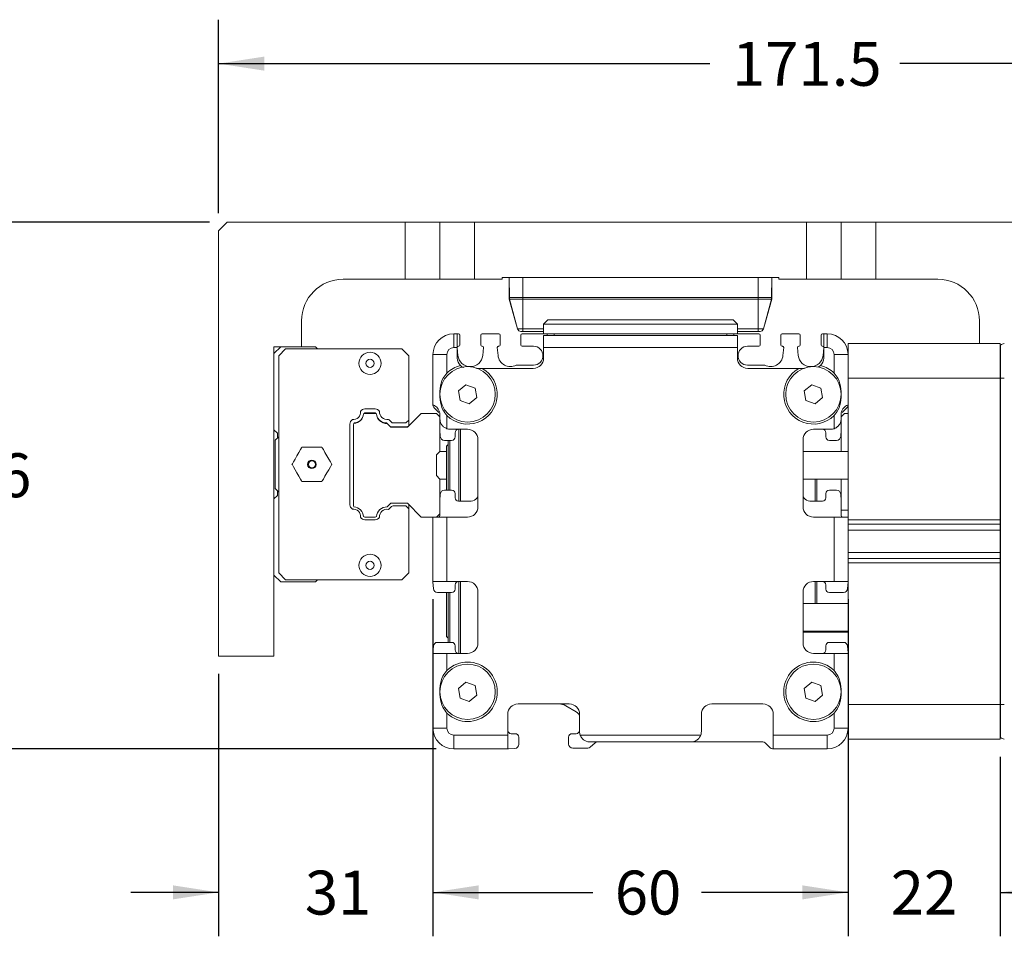
# Model space of a CAD drawing. Units: millimetres. Extents: x 7 to 553, y 4 to 429.
# Drawn here: x 408 to 479, y 123 to 189 of the extents above; entities that cross this region are included whole.
import ezdxf

# ---------------------------------------------------------------- set-up
doc = ezdxf.new("R2010")
doc.units = ezdxf.units.MM
doc.layers.add('SLD-0', color=179, linetype='Continuous')
doc.styles.add('SLDTEXTSTYLE0', font='TXT', dxfattribs={"width": 0.75})
doc.dimstyles.new('SLDDIMSTYLE0', dxfattribs={"dimtxt": 3.175, "dimasz": 3.302, "dimexe": 0, "dimexo": 0.0625, "dimgap": 0.79375, "dimtad": 0, "dimtih": 1, "dimtoh": 1, "dimlfac": 2, "dimrnd": 1e-09, "dimzin": 12, "dimdsep": 46, "dimtxsty": 'SLDTEXTSTYLE0', "dimsah": 1, "dimcen": 0.09, "dimadec": 0, "dimazin": 0, "dimtfac": 1, "dimtofl": 0, "dimtmove": 0, "dimatfit": 3, "dimfxl": 1, "dimfrac": 2, "dimtolj": 1, "dimtzin": 12, "dimarcsym": 0})
doc.dimstyles.new('SLDDIMSTYLE1', dxfattribs={"dimtxt": 3.175, "dimasz": 3.302, "dimexe": 0, "dimexo": 0.0625, "dimgap": 0.79375, "dimtad": 0, "dimtih": 1, "dimtoh": 1, "dimdec": 0, "dimlfac": 2, "dimrnd": 1e-09, "dimzin": 12, "dimdsep": 46, "dimtxsty": 'SLDTEXTSTYLE0', "dimsah": 1, "dimcen": 0.09, "dimadec": 0, "dimazin": 0, "dimtfac": 1, "dimtdec": 0, "dimtofl": 0, "dimtmove": 0, "dimatfit": 3, "dimfxl": 1, "dimfrac": 2, "dimtolj": 1, "dimtzin": 12, "dimarcsym": 0})
doc.dimstyles.new('SLDDIMSTYLE3', dxfattribs={"dimtxt": 3.175, "dimasz": 3.302, "dimexe": 0, "dimexo": 0.0625, "dimgap": 0.79375, "dimtad": 0, "dimtih": 1, "dimtoh": 1, "dimdec": 1, "dimlfac": 2, "dimrnd": 1e-09, "dimzin": 12, "dimdsep": 46, "dimtxsty": 'SLDTEXTSTYLE0', "dimsah": 1, "dimcen": 0.09, "dimadec": 0, "dimazin": 0, "dimtfac": 1, "dimtdec": 1, "dimtofl": 0, "dimtmove": 0, "dimatfit": 3, "dimfxl": 1, "dimfrac": 2, "dimtolj": 1, "dimtzin": 12, "dimarcsym": 0})
doc.dimstyles.new('SLDDIMSTYLE4', dxfattribs={"dimtxt": 3.175, "dimasz": 3.302, "dimexe": 0, "dimexo": 0.0625, "dimgap": 0.79375, "dimtad": 0, "dimtih": 1, "dimtoh": 1, "dimlfac": 2, "dimrnd": 1e-09, "dimzin": 12, "dimdsep": 46, "dimtxsty": 'SLDTEXTSTYLE0', "dimsah": 1, "dimcen": 0.09, "dimadec": 0, "dimazin": 0, "dimtfac": 1, "dimtofl": 0, "dimtmove": 0, "dimatfit": 3, "dimfxl": 1, "dimfrac": 2, "dimtolj": 1, "dimtzin": 12, "dimarcsym": 0})

# ---------------------------------------------------------------- blocks, each defined once
blk = doc.blocks.new('*D15')
at = {"layer": 'SLD-0'}
for p, q in [((422.283, 174.851), (422.283, 188.842)), ((508.018, 160.202), (508.018, 188.842)), ((422.283, 185.667), (457.806, 185.667)), ((508.018, 185.667), (471.533, 185.667))]:
    blk.add_line(p, q, dxfattribs=at)
for points in [[(422.283, 185.667), (425.585, 185.159), (425.585, 186.175)], [(508.018, 185.667), (504.716, 186.175), (504.716, 185.159)]]:
    blk.add_solid(points, dxfattribs=at)
at = {"layer": 'SLD-0', "insert": (459.393, 187.24), "char_height": 3.175, "attachment_point": 1, "style": 'SLDTEXTSTYLE0'}
blk.add_mtext('171.5', dxfattribs=at)
blk = doc.blocks.new('*D16')
at = {"layer": 'SLD-0'}
for p, q in [((422.283, 141.561), (422.283, 122.596)), ((437.783, 136.371), (437.783, 122.596)), ((422.283, 125.771), (415.933, 125.771)), ((437.783, 125.771), (444.133, 125.771))]:
    blk.add_line(p, q, dxfattribs=at)
for points in [[(422.283, 125.771), (418.981, 126.279), (418.981, 125.263)], [(437.783, 125.771), (441.085, 125.263), (441.085, 126.279)]]:
    blk.add_solid(points, dxfattribs=at)
at = {"layer": 'SLD-0', "insert": (428.523, 127.344), "char_height": 3.175, "attachment_point": 1, "style": 'SLDTEXTSTYLE0'}
blk.add_mtext('31', dxfattribs=at)
blk = doc.blocks.new('*D17')
at = {"layer": 'SLD-0'}
for p, q in [((437.783, 146.971), (437.783, 122.596)), ((467.783, 146.971), (467.783, 122.596)), ((437.783, 125.771), (449.336, 125.771)), ((467.783, 125.771), (457.2, 125.771))]:
    blk.add_line(p, q, dxfattribs=at)
for points in [[(437.783, 125.771), (441.085, 125.263), (441.085, 126.279)], [(467.783, 125.771), (464.481, 126.279), (464.481, 125.263)]]:
    blk.add_solid(points, dxfattribs=at)
at = {"layer": 'SLD-0', "insert": (450.924, 127.344), "char_height": 3.175, "attachment_point": 1, "style": 'SLDTEXTSTYLE0'}
blk.add_mtext('60', dxfattribs=at)
blk = doc.blocks.new('*D18')
at = {"layer": 'SLD-0'}
for p, q in [((467.783, 135.571), (467.783, 122.596)), ((478.783, 135.571), (478.783, 122.596)), ((467.783, 125.771), (461.433, 125.771)), ((478.783, 125.771), (485.133, 125.771))]:
    blk.add_line(p, q, dxfattribs=at)
for points in [[(467.783, 125.771), (464.481, 126.279), (464.481, 125.263)], [(478.783, 125.771), (482.085, 125.263), (482.085, 126.279)]]:
    blk.add_solid(points, dxfattribs=at)
at = {"layer": 'SLD-0', "insert": (470.87, 127.344), "char_height": 3.175, "attachment_point": 1, "style": 'SLDTEXTSTYLE0'}
blk.add_mtext('22', dxfattribs=at)
blk = doc.blocks.new('*D19')
at = {"layer": 'SLD-0'}
for p, q in [((421.638, 174.206), (403.108, 174.206)), ((406.283, 174.206), (406.283, 158.451)), ((406.283, 136.141), (406.283, 153.411)), ((438.013, 136.141), (403.108, 136.141))]:
    blk.add_line(p, q, dxfattribs=at)
for points in [[(406.283, 174.206), (405.775, 170.904), (406.791, 170.904)], [(406.283, 136.141), (406.791, 139.443), (405.775, 139.443)]]:
    blk.add_solid(points, dxfattribs=at)
at = {"layer": 'SLD-0', "insert": (403.938, 157.504), "char_height": 3.175, "attachment_point": 1, "style": 'SLDTEXTSTYLE0'}
blk.add_mtext('76', dxfattribs=at)

msp = doc.modelspace()

# ---------------------------------------------------------------- linework, layer by layer
at = {"color": 7, "linetype": 'Continuous', "lineweight": 15}
for p, q in [((422.2826, 173.5812), (422.9076, 174.2062)), ((435.7826, 174.2062), (422.9076, 174.2062)), ((435.7826, 170.0812), (435.7826, 174.2062)), ((438.2826, 174.2062), (435.7826, 174.2062)), ((438.2826, 170.0812), (438.2826, 174.2062)), ((438.2826, 174.2062), (440.7826, 174.2062)), ((440.7826, 174.2062), (440.7826, 170.0812)), ((440.7826, 174.2062), (464.7826, 174.2062)), ((464.7826, 170.0812), (464.7826, 174.2062)), ((464.7826, 174.2062), (467.2826, 174.2062)), ((467.2826, 174.2062), (467.2826, 170.0812)), ((469.7826, 174.2062), (467.2826, 174.2062)), ((469.7826, 174.2062), (469.7826, 170.0812)), ((480.5887, 174.2062), (469.7826, 174.2062)), ((422.2826, 173.5812), (422.2826, 142.8312)), ((442.7826, 170.2062), (442.7826, 170.0812)), ((462.7826, 170.2062), (442.7826, 170.2062)), ((443.3078, 168.7629), (443.2826, 170.2062)), ((443.2826, 170.0812), (443.2844, 170.1024)), ((461.2826, 170.2062), (444.2826, 170.2062)), ((444.2826, 168.7629), (444.2826, 170.2062)), ((461.2826, 168.7629), (461.2826, 170.2062)), ((462.2574, 168.7629), (462.2826, 170.2062)), ((462.2808, 170.1024), (462.2826, 170.0812)), ((462.7826, 170.0812), (462.7826, 170.2062)), ((431.2826, 170.0812), (435.7826, 170.0812)), ((438.2826, 170.0812), (435.7826, 170.0812)), ((440.7826, 170.0812), (438.2826, 170.0812)), ((440.7826, 170.0812), (442.7826, 170.0812)), ((443.2826, 168.7721), (443.2826, 170.0812)), ((462.2826, 168.7721), (462.2826, 170.0812)), ((462.7826, 170.0812), (464.7826, 170.0812)), ((467.2826, 170.0812), (464.7826, 170.0812)), ((469.7826, 170.0812), (467.2826, 170.0812)), ((474.2826, 170.0812), (469.7826, 170.0812)), ((443.3078, 168.7629), (444.2826, 168.7629)), ((444.2826, 168.7629), (461.2826, 168.7629)), ((444.2826, 168.7629), (444.2826, 168.6422)), ((461.2826, 168.7629), (462.2574, 168.7629)), ((461.2826, 168.7629), (461.2826, 168.6422)), ((443.7862, 166.8268), (443.2996, 168.6426)), ((444.2826, 168.6422), (443.3247, 168.6422)), ((443.3247, 168.6422), (443.901, 166.4915)), ((461.2826, 168.6422), (444.2826, 168.6422)), ((444.2826, 168.6422), (444.2826, 166.4915)), ((462.2404, 168.6422), (461.2826, 168.6422)), ((461.2826, 168.6422), (461.2826, 166.4915)), ((462.2404, 168.6422), (461.6642, 166.4915)), ((462.2656, 168.6426), (461.779, 166.8268)), ((428.2826, 165.2062), (428.2826, 167.0812)), ((446.0826, 167.1432), (445.7826, 166.8432)), ((459.7826, 166.8432), (445.7826, 166.8432)), ((445.7826, 166.8432), (445.7826, 166.1432)), ((446.0826, 167.1432), (459.4826, 167.1432)), ((459.7826, 166.8432), (459.4826, 167.1432)), ((459.7826, 166.8432), (459.7826, 166.1432)), ((477.2826, 165.4412), (477.2826, 167.0812)), ((439.2826, 165.1412), (439.2826, 166.1412)), ((439.2826, 166.1412), (439.5326, 166.1412)), ((439.5326, 166.1412), (439.6326, 166.1412)), ((439.5326, 166.1412), (439.5326, 165.1412)), ((439.7326, 165.3312), (439.7326, 166.0412)), ((441.2326, 166.0412), (441.2326, 165.3312)), ((441.3326, 166.1412), (442.5326, 166.1412)), ((442.6326, 165.3312), (442.6326, 166.0412)), ((443.901, 166.4915), (444.2826, 166.4915)), ((444.1326, 166.0412), (444.1326, 165.3312)), ((444.2826, 166.3062), (444.1425, 166.3062)), ((444.2326, 166.1412), (445.9826, 166.1412)), ((444.2826, 166.3062), (444.2826, 166.4915)), ((445.7826, 166.3062), (444.2826, 166.3062)), ((445.7826, 166.1432), (459.7826, 166.1432)), ((445.7826, 165.1412), (445.7826, 166.0162)), ((459.7826, 166.0162), (445.7826, 166.0162)), ((446.0326, 166.0912), (446.0326, 166.0662)), ((446.5326, 166.1432), (446.5326, 166.0162)), ((459.0326, 166.1432), (446.5326, 166.1432)), ((459.0326, 166.1432), (459.0326, 166.0162)), ((459.5326, 166.0662), (459.5326, 166.0912)), ((459.5826, 166.1412), (461.3326, 166.1412)), ((461.2826, 166.3062), (459.7826, 166.3062)), ((459.7826, 166.0162), (459.7826, 165.1412)), ((461.2826, 166.4915), (461.6642, 166.4915)), ((461.2826, 166.3062), (461.2826, 166.4915)), ((461.4227, 166.3062), (461.2826, 166.3062)), ((461.4326, 165.3312), (461.4326, 166.0412)), ((462.9326, 166.0412), (462.9326, 165.3312)), ((463.0326, 166.1412), (464.2326, 166.1412)), ((464.3326, 165.3312), (464.3326, 166.0412)), ((465.8326, 166.0412), (465.8326, 165.3312)), ((465.9326, 166.1412), (466.0326, 166.1412)), ((466.0326, 166.1412), (466.2826, 166.1412)), ((466.0326, 165.1412), (466.0326, 166.1412)), ((466.2826, 165.1412), (466.2826, 166.1412)), ((426.2826, 165.2062), (428.2826, 165.2062)), ((426.2826, 142.8312), (426.2826, 165.2062)), ((426.2826, 164.7062), (426.7826, 165.2062)), ((429.2826, 165.2062), (428.2826, 165.2062)), ((429.4326, 165.0562), (429.2826, 165.2062)), ((439.5326, 165.1412), (439.2826, 165.1412)), ((439.5326, 165.1412), (439.5326, 164.3912)), ((439.5867, 164.5807), (439.533, 165.1427)), ((439.6226, 165.2412), (439.6426, 165.2412)), ((441.3226, 165.2412), (441.3426, 165.2412)), ((441.4322, 165.1427), (441.3785, 164.5807)), ((442.4867, 164.5807), (442.433, 165.1427)), ((442.5226, 165.2412), (442.5426, 165.2412)), ((444.2226, 165.2412), (445.0501, 165.2412)), ((445.7826, 164.3912), (445.7826, 165.1412)), ((459.7826, 165.1412), (445.7826, 165.1412)), ((459.7826, 164.3912), (459.7826, 165.1412)), ((460.5151, 165.2412), (461.3426, 165.2412)), ((463.0226, 165.2412), (463.0426, 165.2412)), ((463.1322, 165.1427), (463.0785, 164.5807)), ((464.1867, 164.5807), (464.133, 165.1427)), ((464.2226, 165.2412), (464.2426, 165.2412)), ((465.9226, 165.2412), (465.9426, 165.2412)), ((466.0322, 165.1427), (465.9785, 164.5807)), ((466.2826, 165.1412), (466.0326, 165.1412)), ((466.0326, 164.3912), (466.0326, 165.1412)), ((467.7826, 164.6412), (467.7826, 165.4412)), ((467.7826, 165.4412), (478.7826, 165.4412)), ((478.7826, 165.4412), (478.7826, 162.9412)), ((478.8107, 165.3171), (478.7826, 165.289)), ((478.8107, 162.9268), (478.8107, 165.3171)), ((427.1326, 165.0562), (426.6326, 164.5562)), ((426.6326, 164.5562), (426.6326, 148.8562)), ((427.1326, 165.0562), (435.5326, 165.0562)), ((435.5326, 165.0562), (436.0326, 164.5562)), ((436.0326, 159.9098), (436.0326, 164.5562)), ((437.7826, 160.9962), (437.7826, 164.6412)), ((438.7826, 164.6412), (437.7826, 164.6412)), ((438.7826, 164.6412), (438.7826, 163.3065)), ((466.7826, 164.6412), (467.7826, 164.6412)), ((466.7826, 163.3065), (466.7826, 164.6412)), ((467.7826, 164.6412), (467.7826, 160.9962)), ((445.0501, 163.8762), (443.8361, 163.8762)), ((461.729, 163.8762), (460.5151, 163.8762)), ((465.6244, 163.725), (465.8039, 163.8521)), ((441.3347, 163.6412), (445.0326, 163.6412)), ((460.5326, 163.6412), (464.2305, 163.6412)), ((464.2305, 163.6412), (464.639, 163.6412)), ((440.1611, 162.4587), (439.6221, 162.0073)), ((440.8216, 162.2176), (440.1611, 162.4587)), ((465.1611, 162.4587), (464.6221, 162.0073)), ((465.8216, 162.2176), (465.1611, 162.4587)), ((478.7826, 162.9412), (467.7826, 162.9412)), ((478.7826, 162.9412), (478.7826, 152.6912)), ((478.8107, 162.9268), (478.7826, 162.9268)), ((479.0801, 162.9268), (478.8107, 162.9268)), ((478.8107, 139.3556), (478.8107, 162.9268)), ((439.6221, 162.0073), (439.7436, 161.3148)), ((440.943, 161.5252), (440.8216, 162.2176)), ((464.6221, 162.0073), (464.7436, 161.3148)), ((465.943, 161.5252), (465.8216, 162.2176)), ((437.7826, 160.9948), (437.7826, 160.9962)), ((439.7436, 161.3148), (440.404, 161.0737)), ((440.404, 161.0737), (440.943, 161.5252)), ((464.7436, 161.3148), (465.404, 161.0737)), ((465.404, 161.0737), (465.943, 161.5252)), ((467.7826, 160.9962), (467.7826, 160.9948)), ((467.7826, 160.9948), (467.7826, 152.8912)), ((478.7826, 161.5171), (478.8107, 161.5452)), ((432.7662, 160.352), (432.8673, 160.3912)), ((432.7909, 160.3922), (432.7879, 160.3604)), ((432.8673, 160.7062), (433.5979, 160.7062)), ((433.5979, 160.4212), (432.8673, 160.4212)), ((432.8673, 160.3912), (433.5979, 160.3912)), ((433.5979, 160.3912), (433.699, 160.352)), ((433.6772, 160.3604), (433.6743, 160.3922)), ((435.9326, 159.3912), (436.9326, 160.3912)), ((436.9326, 160.3912), (438.0326, 160.3912)), ((437.8558, 160.818), (438.2094, 160.4645)), ((438.0326, 160.3912), (438.2826, 160.1413)), ((438.2826, 159.9912), (438.2826, 160.2891)), ((438.7826, 160.2259), (438.7826, 159.2841)), ((466.7826, 159.2841), (466.7826, 160.2259)), ((467.2826, 160.1413), (467.5326, 160.3912)), ((467.2826, 160.2891), (467.2826, 159.9912)), ((467.3558, 160.4645), (467.7094, 160.818)), ((467.5326, 160.3912), (467.7826, 160.3912)), ((431.7826, 153.7909), (431.7826, 159.6215)), ((432.0326, 159.5565), (432.0718, 159.6577)), ((432.0326, 153.7259), (432.0326, 159.5565)), ((434.6608, 159.4754), (434.4452, 159.6911)), ((434.4648, 159.6559), (434.7295, 159.3912)), ((434.6467, 159.8926), (434.7891, 159.7502)), ((434.8952, 159.7062), (435.829, 159.7062)), ((435.829, 159.7062), (436.0326, 159.9098)), ((436.0326, 159.5067), (436.0013, 159.4754)), ((436.0326, 159.9098), (436.0326, 159.5067)), ((438.2826, 159.9911), (438.2826, 159.1912)), ((467.2826, 159.1912), (467.2826, 159.9906)), ((426.5326, 158.9562), (426.2826, 159.2062)), ((426.5326, 158.6062), (426.5326, 158.9562)), ((434.7295, 159.3912), (435.9326, 159.3912)), ((435.8705, 159.4212), (434.7916, 159.4212)), ((438.2826, 159.1912), (438.3126, 158.7221)), ((438.2826, 159.1912), (438.2826, 157.6412)), ((440.2826, 159.2412), (439.0326, 159.2412)), ((439.3826, 158.6912), (439.3826, 158.9912)), ((439.6576, 154.0412), (439.6576, 159.2412)), ((439.7826, 159.2412), (439.7826, 154.0412)), ((466.5326, 159.2412), (465.2826, 159.2412)), ((466.1826, 158.9912), (466.1826, 158.6912)), ((467.2526, 158.7221), (467.2826, 159.1912)), ((467.2826, 157.6412), (467.2826, 159.1912)), ((426.3826, 158.4562), (426.6326, 158.7062)), ((426.3826, 154.9562), (426.3826, 158.4562)), ((438.612, 158.4412), (439.1326, 158.4412)), ((438.8826, 158.1412), (438.7576, 158.0162)), ((438.7576, 154.8412), (438.7576, 158.0162)), ((438.8826, 154.8412), (438.8826, 158.4412)), ((439.0076, 158.4412), (439.0076, 154.8412)), ((441.0326, 153.6412), (441.0326, 158.4912)), ((464.5326, 158.4912), (464.5326, 153.6412)), ((466.4326, 158.4412), (466.9532, 158.4412)), ((429.7543, 157.9562), (428.3109, 157.9562)), ((438.2826, 157.6412), (438.0326, 157.3912)), ((438.0326, 157.3912), (438.0326, 155.8912)), ((438.7576, 157.6412), (438.2826, 157.6412)), ((467.7826, 157.6412), (464.5326, 157.6412)), ((438.0326, 155.8912), (438.2826, 155.6412)), ((428.3109, 155.4562), (429.7543, 155.4562)), ((438.2826, 155.6412), (438.7576, 155.6412)), ((438.2826, 155.6412), (438.2826, 154.0912)), ((464.5326, 155.6412), (467.7826, 155.6412)), ((465.4076, 154.0412), (465.4076, 155.6412)), ((465.5326, 155.6412), (465.5326, 154.0412)), ((467.2826, 154.0912), (467.2826, 155.6412)), ((426.2826, 154.2062), (426.5326, 154.4562)), ((426.6326, 154.7062), (426.3826, 154.9562)), ((426.5326, 154.4562), (426.5326, 154.8062)), ((438.3126, 154.5604), (438.2826, 154.0912)), ((439.1326, 154.8412), (438.612, 154.8412)), ((439.3826, 154.2912), (439.3826, 154.5912)), ((466.1826, 154.5912), (466.1826, 154.2912)), ((466.9532, 154.8412), (466.4326, 154.8412)), ((467.2826, 154.0912), (467.2526, 154.5604)), ((434.7295, 153.8912), (434.4648, 153.6265)), ((435.9326, 153.8912), (434.7295, 153.8912)), ((436.9326, 152.8912), (435.9326, 153.8912)), ((436.0326, 153.5027), (436.0326, 153.7912)), ((438.2826, 154.0912), (438.2826, 153.0162)), ((440.5326, 154.0412), (439.6326, 154.0412)), ((441.0326, 154.4073), (440.9656, 154.2912)), ((464.5996, 154.2912), (464.5326, 154.4073)), ((465.9326, 154.0412), (465.0326, 154.0412)), ((467.2826, 153.0162), (467.2826, 154.0912)), ((432.0718, 153.6248), (432.0326, 153.7259)), ((434.7891, 153.6623), (434.6467, 153.5199)), ((435.829, 153.7062), (434.8952, 153.7062)), ((436.0326, 153.5027), (435.829, 153.7062)), ((436.0326, 148.8562), (436.0326, 153.5027)), ((438.2826, 153.1412), (438.0326, 152.8912)), ((467.7826, 153.3887), (467.2826, 153.3887)), ((432.8673, 152.8912), (432.7662, 152.9305)), ((433.5979, 152.8912), (432.8673, 152.8912)), ((433.5979, 152.7062), (432.8673, 152.7062)), ((433.699, 152.9305), (433.5979, 152.8912)), ((437.7826, 152.8912), (436.9326, 152.8912)), ((437.7826, 148.2412), (437.7826, 152.8912)), ((437.7826, 152.8912), (438.7826, 152.8912)), ((438.7826, 152.8912), (438.7826, 148.2412)), ((438.7826, 152.8912), (440.2826, 152.8912)), ((465.2826, 152.8912), (466.7826, 152.8912)), ((466.7826, 148.2412), (466.7826, 152.8912)), ((466.7826, 152.8912), (467.7826, 152.8912)), ((467.7826, 152.8912), (467.7826, 148.2412)), ((467.7826, 152.6912), (478.7826, 152.6912)), ((467.7826, 152.3912), (478.7826, 152.3912)), ((478.7826, 152.3912), (478.7826, 152.6912)), ((478.7826, 152.6912), (478.7826, 149.5912)), ((467.7826, 151.952), (478.7826, 151.952)), ((467.7826, 150.3304), (478.7826, 150.3304)), ((467.7826, 149.8912), (478.7826, 149.8912)), ((467.7826, 149.5912), (478.7826, 149.5912)), ((478.7826, 149.5912), (478.7826, 149.8912)), ((478.7826, 149.5912), (478.7826, 139.3412)), ((427.1326, 148.3562), (426.6326, 148.8562)), ((436.0326, 148.8562), (435.5326, 148.3562)), ((426.7826, 148.2062), (426.2826, 148.7062)), ((426.7826, 148.2062), (429.2826, 148.2062)), ((427.1326, 148.3562), (435.5326, 148.3562)), ((429.4326, 148.3562), (429.2826, 148.2062)), ((437.7826, 148.1912), (437.7826, 148.2412)), ((438.7826, 148.2412), (437.7826, 148.2412)), ((437.7826, 148.1912), (437.8126, 147.7221)), ((440.2826, 148.2412), (438.7826, 148.2412)), ((439.6576, 143.0412), (439.6576, 148.2412)), ((439.7826, 148.2412), (439.7826, 143.0412)), ((466.7826, 148.2412), (465.2826, 148.2412)), ((465.4076, 146.6412), (465.4076, 148.2412)), ((465.5326, 148.2412), (465.5326, 146.6412)), ((467.7826, 148.2412), (466.7826, 148.2412)), ((467.7526, 147.7221), (467.7826, 148.1912)), ((467.7826, 148.2412), (467.7826, 148.1912)), ((467.7826, 148.1912), (467.7826, 143.0912)), ((478.7826, 148.7062), (478.8107, 148.7343)), ((478.8107, 148.2343), (478.7826, 148.2062)), ((438.112, 147.4412), (439.1326, 147.4412)), ((438.7576, 144.2662), (438.7576, 147.4412)), ((438.8826, 143.8412), (438.8826, 147.4412)), ((439.0076, 147.4412), (439.0076, 143.8412)), ((439.3826, 147.6912), (439.3826, 147.9912)), ((441.0326, 143.7912), (441.0326, 147.4912)), ((464.5326, 147.4912), (464.5326, 143.7912)), ((466.1826, 147.9912), (466.1826, 147.6912)), ((466.4326, 147.4412), (467.4532, 147.4412)), ((467.7826, 146.6412), (464.5326, 146.6412)), ((464.5326, 144.6412), (467.7826, 144.6412)), ((464.5326, 144.5742), (467.7826, 144.5742)), ((439.1326, 143.8412), (438.112, 143.8412)), ((438.7576, 144.2662), (438.8826, 144.1412)), ((467.4532, 143.8412), (466.4326, 143.8412)), ((437.8126, 143.5604), (437.7826, 143.0912)), ((437.7826, 143.0412), (437.7826, 143.0912)), ((439.3826, 143.2912), (439.3826, 143.5912)), ((466.1826, 143.5912), (466.1826, 143.2912)), ((467.7826, 143.0912), (467.7526, 143.5604)), ((467.7826, 143.0912), (467.7826, 143.0412)), ((422.2826, 142.8312), (426.2826, 142.8312)), ((437.7826, 137.6412), (437.7826, 143.0412)), ((437.7826, 143.0412), (438.7826, 143.0412)), ((438.7826, 143.0412), (440.2826, 143.0412)), ((438.7826, 143.0412), (438.7826, 141.8065)), ((465.2826, 143.0412), (466.7826, 143.0412)), ((466.7826, 141.8065), (466.7826, 143.0412)), ((466.7826, 143.0412), (467.7826, 143.0412)), ((467.7826, 143.0412), (467.7826, 137.6412)), ((440.1611, 140.9587), (439.6221, 140.5073)), ((440.8216, 140.7176), (440.1611, 140.9587)), ((465.1611, 140.9587), (464.6221, 140.5073)), ((465.8216, 140.7176), (465.1611, 140.9587)), ((439.6221, 140.5073), (439.7436, 139.8148)), ((440.943, 140.0252), (440.8216, 140.7176)), ((464.6221, 140.5073), (464.7436, 139.8148)), ((465.943, 140.0252), (465.8216, 140.7176)), ((478.8107, 140.7372), (478.7826, 140.7653)), ((439.7436, 139.8148), (440.404, 139.5737)), ((440.404, 139.5737), (440.943, 140.0252)), ((464.7436, 139.8148), (465.404, 139.5737)), ((465.404, 139.5737), (465.943, 140.0252)), ((447.6326, 139.3912), (443.9326, 139.3912)), ((447.3826, 139.2573), (448.1326, 138.8242)), ((461.6326, 139.3912), (457.9326, 139.3912)), ((467.7826, 139.3412), (478.7826, 139.3412)), ((478.7826, 139.3556), (478.8107, 139.3556)), ((478.7826, 139.3412), (478.7826, 136.8412)), ((478.8107, 139.3556), (479.0801, 139.3556)), ((478.8107, 136.9653), (478.8107, 139.3556)), ((438.7826, 138.7259), (438.7826, 137.6412)), ((443.1826, 138.6412), (443.1826, 137.1412)), ((448.3826, 137.3912), (448.3826, 138.6412)), ((457.1826, 138.6412), (457.1826, 137.3912)), ((462.3826, 137.1412), (462.3826, 138.6412)), ((466.7826, 137.6412), (466.7826, 138.7259)), ((437.7826, 137.6412), (438.7826, 137.6412)), ((467.7826, 137.6412), (466.7826, 137.6412)), ((467.7826, 136.8412), (467.7826, 137.6412)), ((439.2826, 137.1412), (443.1826, 137.1412)), ((439.2826, 136.1412), (439.2826, 137.1412)), ((443.1826, 137.1412), (443.1826, 136.1412)), ((443.7326, 137.2412), (443.4326, 137.2412)), ((443.9826, 136.4706), (443.9826, 136.9912)), ((447.5826, 136.9912), (447.5826, 136.4912)), ((448.1326, 137.2412), (447.8326, 137.2412)), ((448.4255, 137.1412), (457.1397, 137.1412)), ((462.3826, 137.1412), (466.2826, 137.1412)), ((462.3826, 136.1412), (462.3826, 137.1412)), ((466.2826, 136.1412), (466.2826, 137.1412)), ((478.7826, 136.8412), (467.7826, 136.8412)), ((478.7826, 136.9934), (478.8107, 136.9653)), ((443.1826, 136.1412), (439.2826, 136.1412)), ((443.2326, 136.1412), (443.1826, 136.1412)), ((443.2326, 136.1412), (443.7017, 136.1712)), ((448.9867, 136.1912), (447.8826, 136.1912)), ((456.4326, 136.6412), (449.1326, 136.6412)), ((449.5113, 136.577), (449.1539, 136.2554)), ((461.6255, 136.6412), (456.4326, 136.6412)), ((462.1558, 136.2145), (461.8023, 136.568)), ((462.3826, 136.1412), (462.3326, 136.1412)), ((466.2826, 136.1412), (462.3826, 136.1412))]:
    msp.add_line(p, q, dxfattribs=at)
at = {"color": 8, "linetype": 'Continuous', "lineweight": 15}
for p, q in [((444.2826, 166.4915), (445.7826, 166.4915)), ((459.7826, 166.4915), (461.2826, 166.4915))]:
    msp.add_line(p, q, dxfattribs=at)
at = {"color": 7, "linetype": 'Continuous', "lineweight": 15, "flags": 128}
for points in [[(443.8492, 166.6848), (443.8137, 166.7499), (443.7862, 166.8268)], [(461.779, 166.8268), (461.7515, 166.7499), (461.716, 166.6848)], [(428.3109, 157.9562), (428.2834, 157.9086), (428.2052, 157.7732), (428.0881, 157.5704), (427.9501, 157.3312), (427.812, 157.0921), (427.6949, 156.8893), (427.6167, 156.7538), (427.5892, 156.7062)], [(430.476, 156.7062), (430.4485, 156.7538), (430.3703, 156.8893), (430.2532, 157.0921), (430.1151, 157.3312), (429.977, 157.5704), (429.86, 157.7732), (429.7817, 157.9086), (429.7543, 157.9562)], [(427.5892, 156.7062), (427.6167, 156.6586), (427.6949, 156.5232), (427.812, 156.3204), (427.9501, 156.0812), (428.0881, 155.8421), (428.2052, 155.6393), (428.2834, 155.5038), (428.3109, 155.4562)], [(429.7543, 155.4562), (429.7817, 155.5038), (429.86, 155.6393), (429.977, 155.8421), (430.1151, 156.0812), (430.2532, 156.3204), (430.3703, 156.5232), (430.4485, 156.6586), (430.476, 156.7062)]]:
    msp.add_lwpolyline(points, dxfattribs=at)
at = {"color": 7, "linetype": 'Continuous', "lineweight": 15}
for centre, radius in [((433.2326, 164.0062), 0.8), ((433.2326, 164.0062), 0.3), ((440.2826, 161.7662), 2), ((465.2826, 161.7662), 2), ((429.0326, 156.7062), 0.3108), ((429.0326, 156.7062), 0.25), ((433.2326, 149.4062), 0.8), ((433.2326, 149.4062), 0.3), ((440.2826, 140.2662), 2), ((465.2826, 140.2662), 2)]:
    msp.add_circle(centre, radius, dxfattribs=at)
for centre, radius, start, end in [((431.2826, 167.0812), 3, 90, 180), ((474.2826, 167.0812), 3, 0, 90), ((443.7826, 168.7721), 0.5, 180, 195), ((443.8077, 168.7716), 0.5, 181, 195), ((461.7575, 168.7716), 0.5, 345, 359), ((461.7826, 168.7721), 0.5, 345, 0), ((439.2826, 164.6412), 1.5, 90, 180), ((439.6326, 166.0412), 0.1, 0, 90), ((441.3326, 166.0412), 0.1, 90, 180), ((442.5326, 166.0412), 0.1, 0, 90), ((444.1425, 166.5562), 0.25, 195, 270), ((444.2326, 166.0412), 0.1, 90, 180), ((445.9826, 166.0912), 0.05, 0, 90), ((446.0826, 166.0662), 0.05, 180, 270), ((459.4826, 166.0662), 0.05, 270, 0), ((459.5826, 166.0912), 0.05, 90, 180), ((461.3326, 166.0412), 0.1, 0, 90), ((461.4227, 166.5562), 0.25, 270, 345), ((463.0326, 166.0412), 0.1, 90, 180), ((464.2326, 166.0412), 0.1, 0, 90), ((465.9326, 166.0412), 0.1, 90, 180), ((466.2826, 164.6412), 1.5, 0, 90), ((439.2826, 164.6412), 0.5, 90, 180), ((439.6226, 165.1512), 0.09, 90, 185.454918), ((439.6426, 165.3312), 0.09, 270, 0), ((441.3226, 165.3312), 0.09, 180, 270), ((441.3426, 165.1512), 0.09, 354.545082, 90), ((442.5226, 165.1512), 0.09, 90, 185.454918), ((442.5426, 165.3312), 0.09, 270, 0), ((444.2226, 165.3312), 0.09, 180, 270), ((445.0501, 164.5587), 0.6825, 270, 90), ((460.5151, 164.5587), 0.6825, 90, 270), ((461.3426, 165.3312), 0.09, 270, 0), ((463.0226, 165.3312), 0.09, 180, 270), ((463.0426, 165.1512), 0.09, 354.545082, 90), ((464.2226, 165.1512), 0.09, 90, 185.454918), ((464.2426, 165.3312), 0.09, 270, 0), ((465.9226, 165.3312), 0.09, 180, 270), ((465.9426, 165.1512), 0.09, 354.545082, 90), ((466.2826, 164.6412), 0.5, 0, 90), ((479.0801, 165.0477), 0.381, 90, 135), ((440.4826, 164.6662), 0.9, 185.454918, 354.545082), ((443.3826, 164.6662), 0.9, 185.454918, 297.266044), ((462.1826, 164.6662), 0.9, 242.733956, 354.545082), ((465.0826, 164.6662), 0.9, 185.454918, 354.545082), ((440.2826, 161.7662), 2.15, 104.033281, 134.240719), ((440.2826, 164.3912), 0.75, 180, 225.962821), ((443.8361, 163.7862), 0.09, 90, 117.266044), ((445.0326, 164.3912), 0.75, 270, 0), ((460.5326, 164.3912), 0.75, 180, 270), ((461.729, 163.7862), 0.09, 62.733956, 90), ((465.2826, 164.3912), 0.75, 314.037179, 0), ((465.2826, 161.7662), 2.15, 45.759281, 75.966719), ((440.2826, 161.7662), 2.15, 225.759281, 60.702781), ((465.2826, 161.7662), 2.15, 119.297219, 314.240719), ((438.0326, 160.9948), 0.25, 180, 225), ((467.5326, 160.9948), 0.25, 315, 0), ((432.0181, 160.4707), 0.525, 262.97342, 7.02658), ((432.0181, 160.4057), 0.75, 274.107732, 355.892268), ((432.8673, 160.3062), 0.4, 90.001839, 145.124364), ((432.8673, 160.3062), 0.115, 90, 131.630833), ((433.5979, 160.3062), 0.4, 34.875636, 90), ((433.5979, 160.3062), 0.115, 48.369167, 90), ((434.4471, 160.4057), 0.75, 184.107732, 271.351643), ((434.4471, 160.4707), 0.525, 172.97342, 282.46653), ((432.1826, 159.6215), 0.4, 124.875636, 180), ((432.1826, 159.6215), 0.115, 138.369167, 161.620217), ((432.0428, 160.446), 0.75, 274.112882, 326.610559), ((434.4223, 160.446), 0.75, 213.390693, 271.325901), ((434.3638, 159.6097), 0.115, 45.000112, 48.731374), ((434.3638, 159.6097), 0.4, 45.000112, 60.564314), ((434.7916, 159.6062), 0.185, 225.000112, 270), ((434.8952, 159.8562), 0.15, 225.000112, 270), ((435.8705, 159.6062), 0.185, 270, 315), ((438.612, 158.7412), 0.3, 183.658863, 270), ((439.0326, 159.9912), 0.75, 250.530627, 270), ((439.6326, 158.9912), 0.25, 90, 180), ((440.2826, 158.4912), 0.75, 360, 90), ((465.2826, 158.4912), 0.75, 90, 180), ((465.9326, 158.9912), 0.25, 0, 90), ((466.5326, 159.9912), 0.75, 270, 289.469373), ((466.9532, 158.7412), 0.3, 270, 356.341137), ((439.1326, 158.6912), 0.25, 270, 0), ((466.4326, 158.6912), 0.25, 180, 270), ((438.612, 154.5412), 0.3, 90, 176.341137), ((439.1326, 154.5912), 0.25, 0, 90), ((466.4326, 154.5912), 0.25, 90, 180), ((466.9532, 154.5412), 0.3, 3.658863, 90), ((432.1826, 153.7909), 0.4, 180, 235.124364), ((439.6326, 154.2912), 0.25, 180, 270), ((440.5326, 154.5412), 0.5, 270, 330), ((465.0326, 154.5412), 0.5, 210, 270), ((465.9326, 154.2912), 0.25, 270, 0), ((432.0181, 152.9417), 0.525, 352.97342, 97.02658), ((432.0181, 152.8767), 0.75, 4.107732, 85.892268), ((434.4471, 152.8767), 0.75, 88.648357, 175.892268), ((434.4471, 152.9417), 0.525, 77.53347, 187.02658), ((434.3638, 153.8027), 0.4, 299.435686, 314.999888), ((434.8952, 153.5562), 0.15, 90, 134.999888), ((440.2826, 153.6412), 0.75, 270, 0), ((465.2826, 153.6412), 0.75, 180, 270), ((432.8673, 153.1062), 0.4, 214.875636, 269.998008), ((433.5979, 153.1062), 0.4, 270.00138, 325.124364), ((438.1576, 153.0162), 0.125, 270, 0), ((467.4076, 153.0162), 0.125, 180, 270), ((439.6326, 147.9912), 0.25, 90, 180), ((440.2826, 147.4912), 0.75, 0, 90), ((465.2826, 147.4912), 0.75, 90, 180), ((465.9326, 147.9912), 0.25, 0, 90), ((438.112, 147.7412), 0.3, 183.658863, 270), ((439.1326, 147.6912), 0.25, 270, 0), ((466.4326, 147.6912), 0.25, 180, 270), ((467.4532, 147.7412), 0.3, 270, 356.341137), ((438.112, 143.5412), 0.3, 90, 176.341137), ((439.1326, 143.5912), 0.25, 0, 90), ((440.2826, 143.7912), 0.75, 270, 0), ((465.2826, 143.7912), 0.75, 180, 270), ((466.4326, 143.5912), 0.25, 90, 180), ((467.4532, 143.5412), 0.3, 3.658863, 90), ((439.6326, 143.2912), 0.25, 180, 270), ((465.9326, 143.2912), 0.25, 270, 0), ((440.2826, 140.2662), 2.15, 225.759281, 134.240719), ((465.2826, 140.2662), 2.15, 45.759281, 314.240719), ((443.9326, 138.6412), 0.75, 90, 180), ((446.8826, 138.3912), 1, 60, 90), ((447.6326, 138.6412), 0.75, 0, 90), ((447.8826, 138.3912), 0.5, 0, 60), ((457.9326, 138.6412), 0.75, 90, 180), ((461.6326, 138.6412), 0.75, 0, 90), ((439.2826, 137.6412), 1.5, 180, 270), ((439.2826, 137.6412), 0.5, 180, 270), ((443.4326, 137.4912), 0.25, 180, 270), ((448.1326, 137.4912), 0.25, 270, 0), ((449.1326, 137.3912), 0.75, 180, 199.471221), ((456.4326, 137.3912), 0.75, 340.528779, 0), ((466.2826, 137.6412), 1.5, 270, 0), ((466.2826, 137.6412), 0.5, 270, 0), ((443.7326, 136.9912), 0.25, 0, 90), ((447.8326, 136.9912), 0.25, 90, 180), ((479.0801, 137.2347), 0.381, 225, 270), ((443.6826, 136.4706), 0.3, 273.658863, 0), ((447.8826, 136.4912), 0.3, 180, 270), ((448.9867, 136.4412), 0.25, 270, 311.987212), ((449.6785, 136.3912), 0.25, 90, 131.987212), ((461.6255, 136.3912), 0.25, 45, 90), ((462.3326, 136.3912), 0.25, 225, 270)]:
    msp.add_arc(centre, radius, start, end, dxfattribs=at)
for points, knots in [([(439.7612, 163.8521), (439.8161, 163.8006), (439.877, 163.7436), (439.9693, 163.7118), (439.9784, 163.7086)], [0, 0, 0, 0, 0.9018104, 1, 1, 1, 1]), ([(438.7826, 160.2259), (438.678, 160.362), (438.4177, 160.7005), (438.2649, 161.3951), (438.2691, 162.1715), (438.4279, 162.851), (438.6824, 163.1778), (438.7826, 163.3065)], [0, 0, 0, 0, 0.1540786, 0.3832367, 0.6281051, 0.8535806, 1, 1, 1, 1]), ([(440.9214, 163.6412), (440.9324, 163.6412), (441.079, 163.6412), (441.2118, 163.6412), (441.3347, 163.6412)], [0, 0, 0, 0, 0.0751863, 1, 1, 1, 1]), ([(466.7826, 163.3065), (466.8872, 163.1704), (467.1475, 162.8319), (467.3003, 162.1373), (467.2961, 161.361), (467.1373, 160.6814), (466.8828, 160.3546), (466.7826, 160.2259)], [0, 0, 0, 0, 0.1540789, 0.3832367, 0.628105, 0.8535802, 1, 1, 1, 1]), ([(438.2826, 160.2891), (438.2765, 160.361), (438.2644, 160.5049), (438.1727, 160.6956), (438.0519, 160.8392), (437.9271, 160.9315), (437.8243, 160.9819), (437.7852, 160.9953), (437.783, 160.9961), (437.7826, 160.9962)], [0, 0, 0, 0, 0.1514573, 0.3030376, 0.4517607, 0.6002741, 0.7638045, 0.956153, 1, 1, 1, 1]), ([(467.7826, 160.9962), (467.7734, 160.9933), (467.755, 160.9876), (467.6236, 160.9263), (467.4758, 160.8037), (467.3583, 160.6383), (467.2923, 160.4565), (467.2854, 160.3379), (467.2826, 160.2891)], [0, 0, 0, 0, 0.2169449, 0.434662, 0.5917241, 0.7492333, 0.8969252, 1, 1, 1, 1]), ([(438.7826, 159.2841), (438.7105, 159.3174), (438.5666, 159.3838), (438.4036, 159.5622), (438.3003, 159.7698), (438.288, 159.9236), (438.2826, 159.9912)], [0, 0, 0, 0, 0.2536676, 0.5062194, 0.7827964, 1, 1, 1, 1]), ([(467.2826, 159.9912), (467.2822, 159.9734), (467.2802, 159.8813), (467.2415, 159.7142), (467.125, 159.5115), (466.9637, 159.3619), (466.8332, 159.3059), (466.7826, 159.2841)], [0, 0, 0, 0, 0.0573965, 0.2968182, 0.54419222, 0.82330347, 1, 1, 1, 1]), ([(438.7826, 138.7259), (438.678, 138.862), (438.4177, 139.2005), (438.2649, 139.8951), (438.2691, 140.6715), (438.4279, 141.351), (438.6824, 141.6778), (438.7826, 141.8065)], [0, 0, 0, 0, 0.1540786, 0.3832367, 0.628103, 0.8535806, 1, 1, 1, 1]), ([(466.7826, 141.8065), (466.8872, 141.6704), (467.1475, 141.3319), (467.3003, 140.6373), (467.2961, 139.861), (467.1373, 139.1814), (466.8828, 138.8546), (466.7826, 138.7259)], [0, 0, 0, 0, 0.1540789, 0.3832389, 0.6281049, 0.8535802, 1, 1, 1, 1]), ([(449.1326, 136.6412), (449.1148, 136.6416), (449.0226, 136.6437), (448.8556, 136.6824), (448.6528, 136.7989), (448.5033, 136.9601), (448.4472, 137.0906), (448.4255, 137.1412)], [0, 0, 0, 0, 0.0574222, 0.2968563, 0.5442367, 0.8233625, 1, 1, 1, 1]), ([(457.1397, 137.1412), (457.1064, 137.0691), (457.04, 136.9252), (456.8616, 136.7622), (456.654, 136.659), (456.5002, 136.6466), (456.4326, 136.6412)], [0, 0, 0, 0, 0.2536788, 0.5062391, 0.7828191, 1, 1, 1, 1])]:
    msp.add_open_spline(points, degree=3, knots=knots, dxfattribs=at)

# ---------------------------------------------------------------- dimensions: what is measured, and where the dimension line sits
at = {"layer": 'SLD-0'}
for base, p1, p2, dimstyle, picture, middle in [((508.018, 185.6666), (422.2826, 173.5812), (508.018, 158.9322), 'SLDDIMSTYLE3', '*D15', (464.6696, 185.6666)), ((467.7826, 125.7715), (437.7826, 148.2412), (467.7826, 148.2412), 'SLDDIMSTYLE0', '*D17', (453.2683, 125.7715)), ((437.7826, 125.7715), (422.2826, 142.8312), (437.7826, 137.6412), 'SLDDIMSTYLE4', '*D16', (430.8674, 125.7715)), ((467.7826, 125.7715), (478.7826, 136.8412), (467.7826, 136.8412), 'SLDDIMSTYLE4', '*D18', (473.2141, 125.7715))]:
    dim = msp.add_linear_dim(base=base, p1=p1, p2=p2, dimstyle=dimstyle, dxfattribs=at)
    dim.commit()
    dim.dimension.update_dxf_attribs({"geometry": picture, "text_midpoint": middle, "dimtype": 160})
dim = msp.add_linear_dim(base=(406.2826, 174.2062), p1=(439.2826, 136.1412), p2=(422.9076, 174.2062), angle=90, dimstyle='SLDDIMSTYLE1', dxfattribs=at)
dim.commit()
dim.dimension.update_dxf_attribs({"geometry": '*D19', "text_midpoint": (406.2826, 155.9309), "dimtype": 160})

doc.saveas('drawing.dxf')
